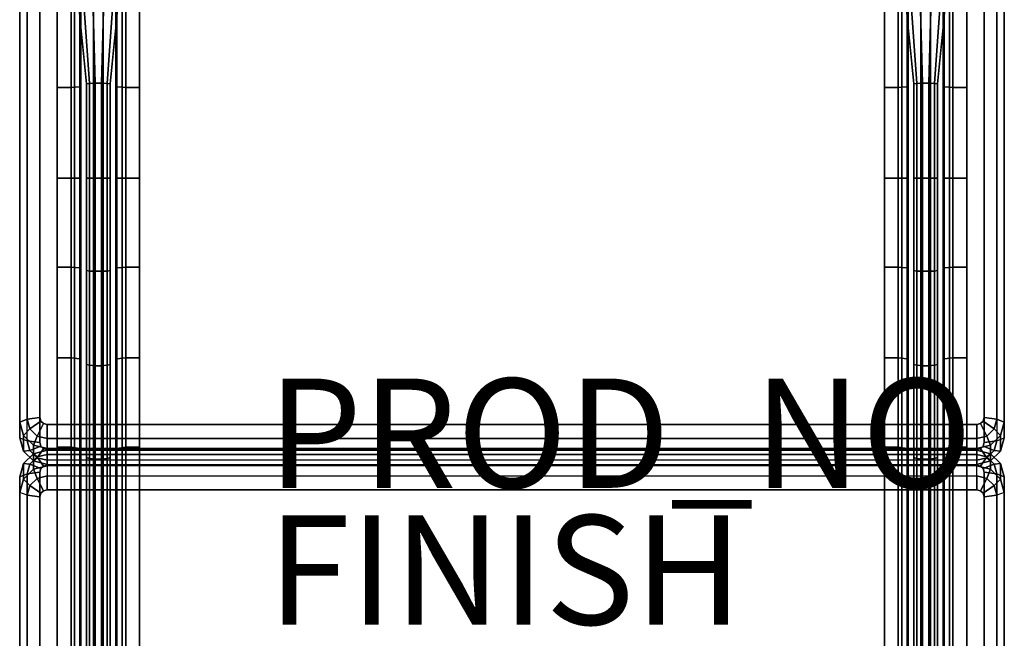
# Model space of a CAD drawing. Extents: x -9 to 9, y -36.8 to 38.2.
# Drawn here: x -9 to 9, y 0.6 to 11.9 of the extents above; entities that cross this region are included whole.
import ezdxf

# ---------------------------------------------------------------- set-up
doc = ezdxf.new("R2010")
doc.units = 0
for name, color, linetype in [('SEAT-BASE', 5, 'CONTINUOUS'), ('SEAT-FABRIC', 5, 'CONTINUOUS'), ('SEAT-FINISH', 7, 'CONTINUOUS'), ('SEAT-PROD_NO', 7, 'CONTINUOUS')]:
    doc.layers.add(name, color=color, linetype=linetype)

msp = doc.modelspace()

# ---------------------------------------------------------------- linework, layer by layer
at = {"layer": 'SEAT-BASE', "color": 0}
for points in [[(-7.883, 12.969, 6.211), (-7.883, -15.219, 6.211), (-8, -15.219, 6.477), (-8, 12.969, 6.477)], [(-8, 12.969, 6.773), (-8, -15.219, 6.773), (-7.883, -15.219, 7.039), (-7.883, 12.969, 7.039)], [(-7.883, 12.969, 11.867), (-7.723, 10.738, 11.817), (-7.781, 10.731, 11.918), (-8, 12.969, 12.07)], [(-7.648, 12.969, 6.094), (-7.648, -15.219, 6.094), (-7.883, -15.219, 6.211), (-7.883, 12.969, 6.211)], [(-7.883, 12.969, 7.039), (-7.883, -15.219, 7.039), (-7.648, -15.219, 7.156), (-7.648, 12.969, 7.156)], [(-7.68, 12.969, 11.75), (-7.621, 10.742, 11.759), (-7.723, 10.738, 11.817), (-7.883, 12.969, 11.867)], [(-7.445, 12.969, 11.75), (-7.504, 10.742, 11.759), (-7.621, 10.742, 11.759), (-7.68, 12.969, 11.75)], [(-7.477, 12.969, 6.094), (-7.477, -15.219, 6.094), (-7.648, -15.219, 6.094), (-7.648, 12.969, 6.094)], [(-7.648, 12.969, 7.156), (-7.648, -15.219, 7.156), (-7.477, -15.219, 7.156), (-7.477, 12.969, 7.156)], [(-7.242, 12.969, 11.867), (-7.402, 10.738, 11.817), (-7.504, 10.742, 11.759), (-7.445, 12.969, 11.75)], [(-7.242, 12.969, 6.211), (-7.242, -15.219, 6.211), (-7.477, -15.219, 6.094), (-7.477, 12.969, 6.094)], [(-7.477, 12.969, 7.156), (-7.477, -15.219, 7.156), (-7.242, -15.219, 7.039), (-7.242, 12.969, 7.039)], [(-7.125, 12.969, 12.07), (-7.344, 10.731, 11.918), (-7.402, 10.738, 11.817), (-7.242, 12.969, 11.867)], [(-7.125, 12.969, 6.477), (-7.125, -15.219, 6.477), (-7.242, -15.219, 6.211), (-7.242, 12.969, 6.211)], [(-7.242, 12.969, 7.039), (-7.242, -15.219, 7.039), (-7.125, -15.219, 6.773), (-7.125, 12.969, 6.773)], [(7.242, 12.969, 6.211), (7.242, -15.219, 6.211), (7.125, -15.219, 6.477), (7.125, 12.969, 6.477)], [(7.125, 12.969, 6.773), (7.125, -15.219, 6.773), (7.242, -15.219, 7.039), (7.242, 12.969, 7.039)], [(7.242, 12.969, 11.867), (7.402, 10.738, 11.817), (7.344, 10.731, 11.918), (7.125, 12.969, 12.07)], [(7.477, 12.969, 6.094), (7.477, -15.219, 6.094), (7.242, -15.219, 6.211), (7.242, 12.969, 6.211)], [(7.242, 12.969, 7.039), (7.242, -15.219, 7.039), (7.477, -15.219, 7.156), (7.477, 12.969, 7.156)], [(7.445, 12.969, 11.75), (7.504, 10.742, 11.759), (7.402, 10.738, 11.817), (7.242, 12.969, 11.867)], [(7.68, 12.969, 11.75), (7.621, 10.742, 11.759), (7.504, 10.742, 11.759), (7.445, 12.969, 11.75)], [(7.648, 12.969, 6.094), (7.648, -15.219, 6.094), (7.477, -15.219, 6.094), (7.477, 12.969, 6.094)], [(7.477, 12.969, 7.156), (7.477, -15.219, 7.156), (7.648, -15.219, 7.156), (7.648, 12.969, 7.156)], [(7.883, 12.969, 11.867), (7.723, 10.738, 11.817), (7.621, 10.742, 11.759), (7.68, 12.969, 11.75)], [(7.883, 12.969, 6.211), (7.883, -15.219, 6.211), (7.648, -15.219, 6.094), (7.648, 12.969, 6.094)], [(7.648, 12.969, 7.156), (7.648, -15.219, 7.156), (7.883, -15.219, 7.039), (7.883, 12.969, 7.039)], [(8, 12.969, 12.07), (7.781, 10.731, 11.918), (7.723, 10.738, 11.817), (7.883, 12.969, 11.867)], [(8, 12.969, 6.477), (8, -15.219, 6.477), (7.883, -15.219, 6.211), (7.883, 12.969, 6.211)], [(7.883, 12.969, 7.039), (7.883, -15.219, 7.039), (8, -15.219, 6.773), (8, 12.969, 6.773)], [(-8.062, 10.668, 12.818), (-8.312, 10.668, 12.818), (-8.312, 12.321, 13.005), (-8.062, 12.321, 13.005)], [(-8.312, 12.284, 13.252), (-8.312, 12.321, 13.005), (-8.312, 10.668, 12.818), (-8.312, 10.649, 13.068)], [(-8.062, 12.321, 13.005), (-7.902, 12.339, 12.886), (-7.902, 10.677, 12.699), (-8.062, 10.668, 12.818)], [(-7.223, 12.339, 12.886), (-7.062, 12.321, 13.005), (-7.062, 10.668, 12.818), (-7.223, 10.677, 12.699)], [(-7.062, 12.321, 13.005), (-6.812, 12.321, 13.005), (-6.812, 10.668, 12.818), (-7.062, 10.668, 12.818)], [(-6.812, 12.321, 13.005), (-6.812, 12.284, 13.252), (-6.812, 10.649, 13.068), (-6.812, 10.668, 12.818)], [(7.062, 10.668, 12.818), (6.812, 10.668, 12.818), (6.812, 12.321, 13.005), (7.062, 12.321, 13.005)], [(6.812, 12.284, 13.252), (6.812, 12.321, 13.005), (6.812, 10.668, 12.818), (6.812, 10.649, 13.068)], [(7.062, 12.321, 13.005), (7.223, 12.339, 12.886), (7.223, 10.677, 12.699), (7.062, 10.668, 12.818)], [(7.902, 12.339, 12.886), (8.062, 12.321, 13.005), (8.062, 10.668, 12.818), (7.902, 10.677, 12.699)], [(8.062, 12.321, 13.005), (8.312, 12.321, 13.005), (8.312, 10.668, 12.818), (8.062, 10.668, 12.818)], [(8.312, 12.321, 13.005), (8.312, 12.284, 13.252), (8.312, 10.649, 13.068), (8.312, 10.668, 12.818)], [(-8.062, 9.005, 12.756), (-8.312, 9.005, 12.756), (-8.312, 10.668, 12.818), (-8.062, 10.668, 12.818)], [(-8.312, 10.649, 13.068), (-8.312, 10.668, 12.818), (-8.312, 9.005, 12.756), (-8.312, 9.005, 13.006)], [(-8.062, 10.668, 12.818), (-7.902, 10.677, 12.699), (-7.902, 9.005, 12.636), (-8.062, 9.005, 12.756)], [(-7.723, 9.005, 11.815), (-7.781, 9.005, 11.916), (-7.781, 10.731, 11.918), (-7.723, 10.738, 11.817)], [(-7.723, 10.738, 11.817), (-7.621, 10.742, 11.759), (-7.621, 9.005, 11.756), (-7.723, 9.005, 11.815)], [(-7.504, 9.005, 11.756), (-7.621, 9.005, 11.756), (-7.621, 10.742, 11.759), (-7.504, 10.742, 11.759)], [(-7.504, 10.742, 11.759), (-7.402, 10.738, 11.817), (-7.402, 9.005, 11.815), (-7.504, 9.005, 11.756)], [(-7.402, 10.738, 11.817), (-7.344, 10.731, 11.918), (-7.344, 9.005, 11.916), (-7.402, 9.005, 11.815)], [(-7.223, 10.677, 12.699), (-7.062, 10.668, 12.818), (-7.062, 9.005, 12.756), (-7.223, 9.005, 12.636)], [(-7.062, 10.668, 12.818), (-6.812, 10.668, 12.818), (-6.812, 9.005, 12.756), (-7.062, 9.005, 12.756)], [(-6.812, 10.668, 12.818), (-6.812, 10.649, 13.068), (-6.812, 9.005, 13.006), (-6.812, 9.005, 12.756)], [(7.062, 9.005, 12.756), (6.812, 9.005, 12.756), (6.812, 10.668, 12.818), (7.062, 10.668, 12.818)], [(6.812, 10.649, 13.068), (6.812, 10.668, 12.818), (6.812, 9.005, 12.756), (6.812, 9.005, 13.006)], [(7.062, 10.668, 12.818), (7.223, 10.677, 12.699), (7.223, 9.005, 12.636), (7.062, 9.005, 12.756)], [(7.402, 9.005, 11.815), (7.344, 9.005, 11.916), (7.344, 10.731, 11.918), (7.402, 10.738, 11.817)], [(7.402, 10.738, 11.817), (7.504, 10.742, 11.759), (7.504, 9.005, 11.756), (7.402, 9.005, 11.815)], [(7.621, 9.005, 11.756), (7.504, 9.005, 11.756), (7.504, 10.742, 11.759), (7.621, 10.742, 11.759)], [(7.621, 10.742, 11.759), (7.723, 10.738, 11.817), (7.723, 9.005, 11.815), (7.621, 9.005, 11.756)], [(7.723, 10.738, 11.817), (7.781, 10.731, 11.918), (7.781, 9.005, 11.916), (7.723, 9.005, 11.815)], [(7.902, 10.677, 12.699), (8.062, 10.668, 12.818), (8.062, 9.005, 12.756), (7.902, 9.005, 12.636)], [(8.062, 10.668, 12.818), (8.312, 10.668, 12.818), (8.312, 9.005, 12.756), (8.062, 9.005, 12.756)], [(8.312, 10.668, 12.818), (8.312, 10.649, 13.068), (8.312, 9.005, 13.006), (8.312, 9.005, 12.756)], [(-8.312, 9.005, 12.756), (-8.062, 9.005, 12.756), (-8.062, 7.378, 12.816), (-8.312, 7.378, 12.816)], [(-8.312, 7.378, 12.816), (-8.312, 7.396, 13.065), (-8.312, 9.005, 13.006), (-8.312, 9.005, 12.756)], [(-7.902, 7.369, 12.696), (-8.062, 7.378, 12.816), (-8.062, 9.005, 12.756), (-7.902, 9.005, 12.636)], [(-7.723, 7.309, 11.877), (-7.781, 7.317, 11.978), (-7.781, 9.005, 11.916), (-7.723, 9.005, 11.815)], [(-7.621, 7.305, 11.818), (-7.723, 7.309, 11.877), (-7.723, 9.005, 11.815), (-7.621, 9.005, 11.756)], [(-7.621, 9.005, 11.756), (-7.504, 9.005, 11.756), (-7.504, 7.305, 11.818), (-7.621, 7.305, 11.818)], [(-7.402, 7.309, 11.877), (-7.504, 7.305, 11.818), (-7.504, 9.005, 11.756), (-7.402, 9.005, 11.815)], [(-7.402, 9.005, 11.815), (-7.344, 9.005, 11.916), (-7.344, 7.317, 11.978), (-7.402, 7.309, 11.877)], [(-7.062, 7.378, 12.816), (-7.223, 7.369, 12.696), (-7.223, 9.005, 12.636), (-7.062, 9.005, 12.756)], [(-7.062, 9.005, 12.756), (-6.812, 9.005, 12.756), (-6.812, 7.378, 12.816), (-7.062, 7.378, 12.816)], [(-6.812, 7.396, 13.065), (-6.812, 7.378, 12.816), (-6.812, 9.005, 12.756), (-6.812, 9.005, 13.006)], [(6.812, 7.378, 12.816), (6.812, 7.396, 13.065), (6.812, 9.005, 13.006), (6.812, 9.005, 12.756)], [(6.812, 9.005, 12.756), (7.062, 9.005, 12.756), (7.062, 7.378, 12.816), (6.812, 7.378, 12.816)], [(7.223, 7.369, 12.696), (7.062, 7.378, 12.816), (7.062, 9.005, 12.756), (7.223, 9.005, 12.636)], [(7.402, 7.309, 11.877), (7.344, 7.317, 11.978), (7.344, 9.005, 11.916), (7.402, 9.005, 11.815)], [(7.504, 7.305, 11.818), (7.402, 7.309, 11.877), (7.402, 9.005, 11.815), (7.504, 9.005, 11.756)], [(7.504, 9.005, 11.756), (7.621, 9.005, 11.756), (7.621, 7.305, 11.818), (7.504, 7.305, 11.818)], [(7.723, 7.309, 11.877), (7.621, 7.305, 11.818), (7.621, 9.005, 11.756), (7.723, 9.005, 11.815)], [(7.723, 9.005, 11.815), (7.781, 9.005, 11.916), (7.781, 7.317, 11.978), (7.723, 7.309, 11.877)], [(8.062, 7.378, 12.816), (7.902, 7.369, 12.696), (7.902, 9.005, 12.636), (8.062, 9.005, 12.756)], [(8.062, 9.005, 12.756), (8.312, 9.005, 12.756), (8.312, 7.378, 12.816), (8.062, 7.378, 12.816)], [(8.312, 7.396, 13.065), (8.312, 7.378, 12.816), (8.312, 9.005, 12.756), (8.312, 9.005, 13.006)], [(-8.312, 5.724, 12.999), (-8.312, 5.761, 13.247), (-8.312, 7.396, 13.065), (-8.312, 7.378, 12.816)], [(-6.812, 5.761, 13.247), (-6.812, 5.724, 12.999), (-6.812, 7.378, 12.816), (-6.812, 7.396, 13.065)], [(6.812, 5.724, 12.999), (6.812, 5.761, 13.247), (6.812, 7.396, 13.065), (6.812, 7.378, 12.816)], [(8.312, 5.761, 13.247), (8.312, 5.724, 12.999), (8.312, 7.378, 12.816), (8.312, 7.396, 13.065)], [(-8.312, 7.378, 12.816), (-8.062, 7.378, 12.816), (-8.062, 5.724, 12.999), (-8.312, 5.724, 12.999)], [(-7.902, 5.707, 12.881), (-8.062, 5.724, 12.999), (-8.062, 7.378, 12.816), (-7.902, 7.369, 12.696)], [(-7.723, 5.586, 12.068), (-7.781, 5.601, 12.169), (-7.781, 7.317, 11.978), (-7.723, 7.309, 11.877)], [(-7.621, 5.577, 12.01), (-7.723, 5.586, 12.068), (-7.723, 7.309, 11.877), (-7.621, 7.305, 11.818)], [(-7.621, 7.305, 11.818), (-7.504, 7.305, 11.818), (-7.504, 5.577, 12.01), (-7.621, 5.577, 12.01)], [(-7.402, 5.586, 12.068), (-7.504, 5.577, 12.01), (-7.504, 7.305, 11.818), (-7.402, 7.309, 11.877)], [(-7.402, 7.309, 11.877), (-7.344, 7.317, 11.978), (-7.344, 5.601, 12.169), (-7.402, 5.586, 12.068)], [(-7.062, 5.724, 12.999), (-7.223, 5.707, 12.881), (-7.223, 7.369, 12.696), (-7.062, 7.378, 12.816)], [(-7.062, 7.378, 12.816), (-6.812, 7.378, 12.816), (-6.812, 5.724, 12.999), (-7.062, 5.724, 12.999)], [(6.812, 7.378, 12.816), (7.062, 7.378, 12.816), (7.062, 5.724, 12.999), (6.812, 5.724, 12.999)], [(7.223, 5.707, 12.881), (7.062, 5.724, 12.999), (7.062, 7.378, 12.816), (7.223, 7.369, 12.696)], [(7.402, 5.586, 12.068), (7.344, 5.601, 12.169), (7.344, 7.317, 11.978), (7.402, 7.309, 11.877)], [(7.504, 5.577, 12.01), (7.402, 5.586, 12.068), (7.402, 7.309, 11.877), (7.504, 7.305, 11.818)], [(7.504, 7.305, 11.818), (7.621, 7.305, 11.818), (7.621, 5.577, 12.01), (7.504, 5.577, 12.01)], [(7.723, 5.586, 12.068), (7.621, 5.577, 12.01), (7.621, 7.305, 11.818), (7.723, 7.309, 11.877)], [(7.723, 7.309, 11.877), (7.781, 7.317, 11.978), (7.781, 5.601, 12.169), (7.723, 5.586, 12.068)], [(8.062, 5.724, 12.999), (7.902, 5.707, 12.881), (7.902, 7.369, 12.696), (8.062, 7.378, 12.816)], [(8.062, 7.378, 12.816), (8.312, 7.378, 12.816), (8.312, 5.724, 12.999), (8.062, 5.724, 12.999)], [(-8.312, 4.089, 13.306), (-8.312, 4.144, 13.55), (-8.312, 5.761, 13.247), (-8.312, 5.724, 12.999)], [(-6.812, 4.144, 13.55), (-6.812, 4.089, 13.306), (-6.812, 5.724, 12.999), (-6.812, 5.761, 13.247)], [(6.812, 4.089, 13.306), (6.812, 4.144, 13.55), (6.812, 5.761, 13.247), (6.812, 5.724, 12.999)], [(8.312, 4.144, 13.55), (8.312, 4.089, 13.306), (8.312, 5.724, 12.999), (8.312, 5.761, 13.247)], [(-8.312, 5.724, 12.999), (-8.062, 5.724, 12.999), (-8.062, 4.089, 13.306), (-8.312, 4.089, 13.306)], [(-7.902, 4.062, 13.189), (-8.062, 4.089, 13.306), (-8.062, 5.724, 12.999), (-7.902, 5.707, 12.881)], [(-7.723, 3.881, 12.388), (-7.781, 3.903, 12.487), (-7.781, 5.601, 12.169), (-7.723, 5.586, 12.068)], [(-7.621, 3.868, 12.331), (-7.723, 3.881, 12.388), (-7.723, 5.586, 12.068), (-7.621, 5.577, 12.01)], [(-7.402, 3.881, 12.388), (-7.504, 3.868, 12.331), (-7.504, 5.577, 12.01), (-7.402, 5.586, 12.068)], [(-7.402, 5.586, 12.068), (-7.344, 5.601, 12.169), (-7.344, 3.903, 12.487), (-7.402, 3.881, 12.388)], [(-7.062, 4.089, 13.306), (-7.223, 4.062, 13.189), (-7.223, 5.707, 12.881), (-7.062, 5.724, 12.999)], [(-7.062, 5.724, 12.999), (-6.812, 5.724, 12.999), (-6.812, 4.089, 13.306), (-7.062, 4.089, 13.306)], [(6.812, 5.724, 12.999), (7.062, 5.724, 12.999), (7.062, 4.089, 13.306), (6.812, 4.089, 13.306)], [(7.223, 4.062, 13.189), (7.062, 4.089, 13.306), (7.062, 5.724, 12.999), (7.223, 5.707, 12.881)], [(7.402, 3.881, 12.388), (7.344, 3.903, 12.487), (7.344, 5.601, 12.169), (7.402, 5.586, 12.068)], [(7.504, 3.868, 12.331), (7.402, 3.881, 12.388), (7.402, 5.586, 12.068), (7.504, 5.577, 12.01)], [(7.723, 3.881, 12.388), (7.621, 3.868, 12.331), (7.621, 5.577, 12.01), (7.723, 5.586, 12.068)], [(7.723, 5.586, 12.068), (7.781, 5.601, 12.169), (7.781, 3.903, 12.487), (7.723, 3.881, 12.388)], [(8.062, 4.089, 13.306), (7.902, 4.062, 13.189), (7.902, 5.707, 12.881), (8.062, 5.724, 12.999)], [(8.062, 5.724, 12.999), (8.312, 5.724, 12.999), (8.312, 4.089, 13.306), (8.062, 4.089, 13.306)], [(-7.621, 5.577, 12.01), (-7.504, 5.577, 12.01), (-7.504, 3.868, 12.331), (-7.621, 3.868, 12.331)], [(7.504, 5.577, 12.01), (7.621, 5.577, 12.01), (7.621, 3.868, 12.331), (7.504, 3.868, 12.331)], [(-8.312, -13.757, 17.425), (-8.312, -13.699, 17.668), (-8.312, 4.144, 13.55), (-8.312, 4.089, 13.306)], [(-6.812, -13.699, 17.668), (-6.812, -13.757, 17.425), (-6.812, 4.089, 13.306), (-6.812, 4.144, 13.55)], [(6.812, -13.757, 17.425), (6.812, -13.699, 17.668), (6.812, 4.144, 13.55), (6.812, 4.089, 13.306)], [(8.312, -13.699, 17.668), (8.312, -13.757, 17.425), (8.312, 4.089, 13.306), (8.312, 4.144, 13.55)], [(-8.312, 4.089, 13.306), (-8.062, 4.089, 13.306), (-8.062, -13.757, 17.425), (-8.312, -13.757, 17.425)], [(-7.902, -13.785, 17.309), (-8.062, -13.757, 17.425), (-8.062, 4.089, 13.306), (-7.902, 4.062, 13.189)], [(-7.062, -13.757, 17.425), (-7.223, -13.785, 17.309), (-7.223, 4.062, 13.189), (-7.062, 4.089, 13.306)], [(-7.062, 4.089, 13.306), (-6.812, 4.089, 13.306), (-6.812, -13.757, 17.425), (-7.062, -13.757, 17.425)], [(6.812, 4.089, 13.306), (7.062, 4.089, 13.306), (7.062, -13.757, 17.425), (6.812, -13.757, 17.425)], [(7.223, -13.785, 17.309), (7.062, -13.757, 17.425), (7.062, 4.089, 13.306), (7.223, 4.062, 13.189)], [(8.062, -13.757, 17.425), (7.902, -13.785, 17.309), (7.902, 4.062, 13.189), (8.062, 4.089, 13.306)], [(8.062, 4.089, 13.306), (8.312, 4.089, 13.306), (8.312, -13.757, 17.425), (8.062, -13.757, 17.425)], [(-7.723, -13.987, 16.459), (-7.781, -13.963, 16.557), (-7.781, 3.903, 12.487), (-7.723, 3.881, 12.388)], [(-7.621, -14.001, 16.402), (-7.723, -13.987, 16.459), (-7.723, 3.881, 12.388), (-7.621, 3.868, 12.331)], [(-7.621, 3.868, 12.331), (-7.504, 3.868, 12.331), (-7.504, -14.001, 16.402), (-7.621, -14.001, 16.402)], [(-7.402, -13.987, 16.459), (-7.504, -14.001, 16.402), (-7.504, 3.868, 12.331), (-7.402, 3.881, 12.388)], [(-7.402, 3.881, 12.388), (-7.344, 3.903, 12.487), (-7.344, -13.963, 16.557), (-7.402, -13.987, 16.459)], [(7.402, -13.987, 16.459), (7.344, -13.963, 16.557), (7.344, 3.903, 12.487), (7.402, 3.881, 12.388)], [(7.504, -14.001, 16.402), (7.402, -13.987, 16.459), (7.402, 3.881, 12.388), (7.504, 3.868, 12.331)], [(7.504, 3.868, 12.331), (7.621, 3.868, 12.331), (7.621, -14.001, 16.402), (7.504, -14.001, 16.402)], [(7.723, -13.987, 16.459), (7.621, -14.001, 16.402), (7.621, 3.868, 12.331), (7.723, 3.881, 12.388)], [(7.723, 3.881, 12.388), (7.781, 3.903, 12.487), (7.781, -13.963, 16.557), (7.723, -13.987, 16.459)]]:
    msp.add_3dface(points, dxfattribs=at)
for points, invisible_edges in [([(-8, 12.969, 6.477), (-8, -15.219, 6.477), (-8, -15.219, 6.773), (-8, 12.969, 6.773)], 10), ([(-7.781, 10.731, 11.918), (-7.902, 10.677, 12.699), (-7.902, 12.339, 12.886), (-8, 12.969, 12.07)], 5), ([(-7.125, 12.969, 12.07), (-7.223, 12.339, 12.886), (-7.223, 10.677, 12.699), (-7.344, 10.731, 11.918)], 5), ([(-7.125, 12.969, 6.773), (-7.125, -15.219, 6.773), (-7.125, -15.219, 6.477), (-7.125, 12.969, 6.477)], 10), ([(7.125, 12.969, 6.477), (7.125, -15.219, 6.477), (7.125, -15.219, 6.773), (7.125, 12.969, 6.773)], 10), ([(7.344, 10.731, 11.918), (7.223, 10.677, 12.699), (7.223, 12.339, 12.886), (7.125, 12.969, 12.07)], 5), ([(8, 12.969, 12.07), (7.902, 12.339, 12.886), (7.902, 10.677, 12.699), (7.781, 10.731, 11.918)], 5), ([(8, 12.969, 6.773), (8, -15.219, 6.773), (8, -15.219, 6.477), (8, 12.969, 6.477)], 10), ([(-7.902, 10.677, 12.699), (-7.781, 10.731, 11.918), (-7.781, 9.005, 11.916), (-7.902, 9.005, 12.636)], 5), ([(-7.344, 10.731, 11.918), (-7.223, 10.677, 12.699), (-7.223, 9.005, 12.636), (-7.344, 9.005, 11.916)], 5), ([(7.223, 10.677, 12.699), (7.344, 10.731, 11.918), (7.344, 9.005, 11.916), (7.223, 9.005, 12.636)], 5), ([(7.781, 10.731, 11.918), (7.902, 10.677, 12.699), (7.902, 9.005, 12.636), (7.781, 9.005, 11.916)], 5), ([(-7.902, 9.005, 12.636), (-7.781, 9.005, 11.916), (-7.781, 7.317, 11.978), (-7.902, 7.369, 12.696)], 5), ([(-7.344, 9.005, 11.916), (-7.223, 9.005, 12.636), (-7.223, 7.369, 12.696), (-7.344, 7.317, 11.978)], 5), ([(7.223, 9.005, 12.636), (7.344, 9.005, 11.916), (7.344, 7.317, 11.978), (7.223, 7.369, 12.696)], 5), ([(7.781, 9.005, 11.916), (7.902, 9.005, 12.636), (7.902, 7.369, 12.696), (7.781, 7.317, 11.978)], 5), ([(-7.902, 7.369, 12.696), (-7.781, 7.317, 11.978), (-7.781, 5.601, 12.169), (-7.902, 5.707, 12.881)], 5), ([(-7.344, 7.317, 11.978), (-7.223, 7.369, 12.696), (-7.223, 5.707, 12.881), (-7.344, 5.601, 12.169)], 5), ([(7.223, 7.369, 12.696), (7.344, 7.317, 11.978), (7.344, 5.601, 12.169), (7.223, 5.707, 12.881)], 5), ([(7.781, 7.317, 11.978), (7.902, 7.369, 12.696), (7.902, 5.707, 12.881), (7.781, 5.601, 12.169)], 5), ([(-7.902, 5.707, 12.881), (-7.781, 5.601, 12.169), (-7.781, 3.903, 12.487), (-7.902, 4.062, 13.189)], 5), ([(-7.344, 5.601, 12.169), (-7.223, 5.707, 12.881), (-7.223, 4.062, 13.189), (-7.344, 3.903, 12.487)], 5), ([(7.223, 5.707, 12.881), (7.344, 5.601, 12.169), (7.344, 3.903, 12.487), (7.223, 4.062, 13.189)], 5), ([(7.781, 5.601, 12.169), (7.902, 5.707, 12.881), (7.902, 4.062, 13.189), (7.781, 3.903, 12.487)], 5), ([(-7.902, 4.062, 13.189), (-7.781, 3.903, 12.487), (-7.781, -13.963, 16.557), (-7.902, -13.785, 17.309)], 5), ([(-7.344, 3.903, 12.487), (-7.223, 4.062, 13.189), (-7.223, -13.785, 17.309), (-7.344, -13.963, 16.557)], 5), ([(7.223, 4.062, 13.189), (7.344, 3.903, 12.487), (7.344, -13.963, 16.557), (7.223, -13.785, 17.309)], 5), ([(7.781, 3.903, 12.487), (7.902, 4.062, 13.189), (7.902, -13.785, 17.309), (7.781, -13.963, 16.557)], 5)]:
    msp.add_3dface(points, dxfattribs=dict(at, invisible_edges=invisible_edges))
at = {"layer": 'SEAT-FABRIC', "color": 0}
for points, invisible_edges in [([(-9, 12.494, 13.684), (-9, 10.624, 13.486), (-8.866, 10.632, 13.254), (-8.866, 12.525, 13.454)], 2), ([(-9, 10.549, 14.753), (-9, 12.197, 14.917), (-9, 12.494, 13.684), (-9, 10.624, 13.486)], 8), ([(-8.866, 10.632, 13.254), (-8.866, 12.525, 13.454), (-8.634, 12.542, 13.321), (-8.634, 10.637, 13.12)], 8), ([(-8.634, 12.542, 13.321), (8.634, 12.542, 13.321), (8.634, 10.637, 13.12), (-8.634, 10.637, 13.12)], 5), ([(8.866, 12.525, 13.454), (8.866, 10.632, 13.254), (8.634, 10.637, 13.12), (8.634, 12.542, 13.321)], 2), ([(9, 10.624, 13.486), (9, 12.494, 13.684), (8.866, 12.525, 13.454), (8.866, 10.632, 13.254)], 8), ([(9, 12.197, 14.917), (9, 10.549, 14.753), (9, 10.624, 13.486), (9, 12.494, 13.684)], 10), ([(-6.812, 12.284, 13.252), (-8.312, 12.284, 13.252), (-8.312, 10.649, 13.068), (-6.812, 10.649, 13.068)], 5), ([(-6.812, 12.284, 13.252), (6.812, 12.284, 13.252), (6.812, 10.649, 13.068), (-6.812, 10.649, 13.068)], 5), ([(8.312, 12.284, 13.252), (6.812, 12.284, 13.252), (6.812, 10.649, 13.068), (8.312, 10.649, 13.068)], 5), ([(-8.866, 10.54, 14.985), (-8.866, 12.166, 15.147), (-9, 12.197, 14.917), (-9, 10.549, 14.753)], 8), ([(-8.634, 10.536, 15.119), (-8.634, 12.148, 15.28), (-8.866, 12.166, 15.147), (-8.866, 10.54, 14.985)], 8), ([(8.634, 12.148, 15.28), (-8.634, 12.148, 15.28), (-8.634, 10.536, 15.119), (8.634, 10.536, 15.119)], 5), ([(8.634, 12.148, 15.28), (8.634, 10.536, 15.119), (8.866, 10.54, 14.985), (8.866, 12.166, 15.147)], 2), ([(8.866, 12.166, 15.147), (8.866, 10.54, 14.985), (9, 10.549, 14.753), (9, 12.197, 14.917)], 2), ([(-9, 10.624, 13.486), (-9, 8.996, 13.429), (-8.866, 8.987, 13.197), (-8.866, 10.632, 13.254)], 10), ([(-9, 9.013, 14.696), (-9, 10.549, 14.753), (-9, 10.624, 13.486), (-9, 8.996, 13.429)], 10), ([(-8.866, 8.987, 13.197), (-8.866, 10.632, 13.254), (-8.634, 10.637, 13.12), (-8.634, 8.982, 13.063)], 10), ([(-8.634, 10.637, 13.12), (8.634, 10.637, 13.12), (8.634, 8.982, 13.063), (-8.634, 8.982, 13.063)], 5), ([(-6.812, 10.649, 13.068), (-8.312, 10.649, 13.068), (-8.312, 9.005, 13.006), (-6.812, 9.005, 13.006)], 5), ([(-6.812, 10.649, 13.068), (6.812, 10.649, 13.068), (6.812, 9.005, 13.006), (-6.812, 9.005, 13.006)], 5), ([(8.312, 10.649, 13.068), (6.812, 10.649, 13.068), (6.812, 9.005, 13.006), (8.312, 9.005, 13.006)], 5), ([(8.866, 10.632, 13.254), (8.866, 8.987, 13.197), (8.634, 8.982, 13.063), (8.634, 10.637, 13.12)], 10), ([(9, 8.996, 13.429), (9, 10.624, 13.486), (8.866, 10.632, 13.254), (8.866, 8.987, 13.197)], 10), ([(9, 10.549, 14.753), (9, 9.013, 14.696), (9, 8.996, 13.429), (9, 10.624, 13.486)], 10), ([(-8.866, 9.022, 14.928), (-8.866, 10.54, 14.985), (-9, 10.549, 14.753), (-9, 9.013, 14.696)], 10), ([(-8.634, 9.028, 15.062), (-8.634, 10.536, 15.119), (-8.866, 10.54, 14.985), (-8.866, 9.022, 14.928)], 10), ([(8.634, 10.536, 15.119), (-8.634, 10.536, 15.119), (-8.634, 9.028, 15.062), (8.634, 9.028, 15.062)], 5), ([(8.634, 10.536, 15.119), (8.634, 9.028, 15.062), (8.866, 9.022, 14.928), (8.866, 10.54, 14.985)], 10), ([(8.866, 10.54, 14.985), (8.866, 9.022, 14.928), (9, 9.013, 14.696), (9, 10.549, 14.753)], 10), ([(-8.866, 7.545, 14.953), (-8.866, 9.022, 14.928), (-9, 9.013, 14.696), (-9, 7.522, 14.722)], 10), ([(-9, 7.522, 14.722), (-9, 9.013, 14.696), (-9, 8.996, 13.429), (-9, 7.426, 13.46)], 10), ([(-8.634, 7.559, 15.086), (-8.634, 9.028, 15.062), (-8.866, 9.022, 14.928), (-8.866, 7.545, 14.953)], 10), ([(8.634, 9.028, 15.062), (-8.634, 9.028, 15.062), (-8.634, 7.559, 15.086), (8.634, 7.559, 15.086)], 5), ([(-6.812, 9.005, 13.006), (-8.312, 9.005, 13.006), (-8.312, 7.396, 13.065), (-6.812, 7.396, 13.065)], 5), ([(-6.812, 9.005, 13.006), (6.812, 9.005, 13.006), (6.812, 7.396, 13.065), (-6.812, 7.396, 13.065)], 5), ([(8.312, 9.005, 13.006), (6.812, 9.005, 13.006), (6.812, 7.396, 13.065), (8.312, 7.396, 13.065)], 5), ([(8.634, 9.028, 15.062), (8.634, 7.559, 15.086), (8.866, 7.545, 14.953), (8.866, 9.022, 14.928)], 10), ([(8.866, 9.022, 14.928), (8.866, 7.545, 14.953), (9, 7.522, 14.722), (9, 9.013, 14.696)], 10), ([(9, 9.013, 14.696), (9, 7.522, 14.722), (9, 7.426, 13.46), (9, 8.996, 13.429)], 10), ([(-9, 8.996, 13.429), (-9, 7.426, 13.46), (-8.866, 7.403, 13.229), (-8.866, 8.987, 13.197)], 10), ([(-8.866, 7.403, 13.229), (-8.866, 8.987, 13.197), (-8.634, 8.982, 13.063), (-8.634, 7.389, 13.096)], 10), ([(-8.634, 8.982, 13.063), (8.634, 8.982, 13.063), (8.634, 7.389, 13.096), (-8.634, 7.389, 13.096)], 5), ([(8.866, 8.987, 13.197), (8.866, 7.403, 13.229), (8.634, 7.389, 13.096), (8.634, 8.982, 13.063)], 10), ([(9, 7.426, 13.46), (9, 8.996, 13.429), (8.866, 8.987, 13.197), (8.866, 7.403, 13.229)], 10), ([(-8.866, 6.089, 15.121), (-8.866, 7.545, 14.953), (-9, 7.522, 14.722), (-9, 6.046, 14.893)], 10), ([(-9, 6.046, 14.893), (-9, 7.522, 14.722), (-9, 7.426, 13.46), (-9, 5.841, 13.647)], 10), ([(-9, 7.426, 13.46), (-9, 5.841, 13.647), (-8.866, 5.797, 13.419), (-8.866, 7.403, 13.229)], 10), ([(-8.634, 6.114, 15.252), (-8.634, 7.559, 15.086), (-8.866, 7.545, 14.953), (-8.866, 6.089, 15.121)], 10), ([(-8.866, 5.797, 13.419), (-8.866, 7.403, 13.229), (-8.634, 7.389, 13.096), (-8.634, 5.772, 13.287)], 10), ([(8.634, 7.559, 15.086), (-8.634, 7.559, 15.086), (-8.634, 6.114, 15.252), (8.634, 6.114, 15.252)], 5), ([(-8.634, 7.389, 13.096), (8.634, 7.389, 13.096), (8.634, 5.772, 13.287), (-8.634, 5.772, 13.287)], 5), ([(-6.812, 7.396, 13.065), (-8.312, 7.396, 13.065), (-8.312, 5.761, 13.247), (-6.812, 5.761, 13.247)], 5), ([(-6.812, 7.396, 13.065), (6.812, 7.396, 13.065), (6.812, 5.761, 13.247), (-6.812, 5.761, 13.247)], 5), ([(8.312, 7.396, 13.065), (6.812, 7.396, 13.065), (6.812, 5.761, 13.247), (8.312, 5.761, 13.247)], 5), ([(8.634, 7.559, 15.086), (8.634, 6.114, 15.252), (8.866, 6.089, 15.121), (8.866, 7.545, 14.953)], 10), ([(8.866, 7.403, 13.229), (8.866, 5.797, 13.419), (8.634, 5.772, 13.287), (8.634, 7.389, 13.096)], 10), ([(8.866, 7.545, 14.953), (8.866, 6.089, 15.121), (9, 6.046, 14.893), (9, 7.522, 14.722)], 10), ([(9, 5.841, 13.647), (9, 7.426, 13.46), (8.866, 7.403, 13.229), (8.866, 5.797, 13.419)], 10), ([(9, 7.522, 14.722), (9, 6.046, 14.893), (9, 5.841, 13.647), (9, 7.426, 13.46)], 10), ([(-8.866, 4.602, 15.389), (-8.866, 6.089, 15.121), (-9, 6.046, 14.893), (-9, 4.548, 15.164)], 2), ([(-9, 4.548, 15.164), (-9, 6.046, 14.893), (-9, 5.841, 13.647), (-9, 4.258, 13.929)], 2), ([(-8.634, 4.632, 15.52), (-8.634, 6.114, 15.252), (-8.866, 6.089, 15.121), (-8.866, 4.602, 15.389)], 2), ([(8.634, 6.114, 15.252), (-8.634, 6.114, 15.252), (-8.634, 4.632, 15.52), (8.634, 4.632, 15.52)], 5), ([(8.634, 6.114, 15.252), (8.634, 4.632, 15.52), (8.866, 4.602, 15.389), (8.866, 6.089, 15.121)], 8), ([(8.866, 6.089, 15.121), (8.866, 4.602, 15.389), (9, 4.548, 15.164), (9, 6.046, 14.893)], 8), ([(9, 6.046, 14.893), (9, 4.548, 15.164), (9, 4.258, 13.929), (9, 5.841, 13.647)], 8), ([(-9, 5.841, 13.647), (-9, 4.258, 13.929), (-8.866, 4.205, 13.703), (-8.866, 5.797, 13.419)], 8), ([(-8.866, 4.205, 13.703), (-8.866, 5.797, 13.419), (-8.634, 5.772, 13.287), (-8.634, 4.174, 13.573)], 2), ([(-8.634, 5.772, 13.287), (8.634, 5.772, 13.287), (8.634, 4.174, 13.573), (-8.634, 4.174, 13.573)], 5), ([(-6.812, 5.761, 13.247), (-8.312, 5.761, 13.247), (-8.312, 4.144, 13.55), (-6.812, 4.144, 13.55)], 5), ([(-6.812, 5.761, 13.247), (6.812, 5.761, 13.247), (6.812, 4.144, 13.55), (-6.812, 4.144, 13.55)], 5), ([(8.312, 5.761, 13.247), (6.812, 5.761, 13.247), (6.812, 4.144, 13.55), (8.312, 4.144, 13.55)], 5), ([(8.866, 5.797, 13.419), (8.866, 4.205, 13.703), (8.634, 4.174, 13.573), (8.634, 5.772, 13.287)], 8), ([(9, 4.258, 13.929), (9, 5.841, 13.647), (8.866, 5.797, 13.419), (8.866, 4.205, 13.703)], 2), ([(8.634, 4.632, 15.52), (-8.634, 4.632, 15.52), (-8.616, 4.567, 15.535), (8.616, 4.567, 15.535)], 5), ([(8.616, 4.567, 15.535), (-8.616, 4.567, 15.535), (-8.567, 4.519, 15.546), (8.567, 4.519, 15.546)], 5), ([(8.567, 4.519, 15.546), (-8.567, 4.519, 15.546), (-8.5, 4.502, 15.551), (8.5, 4.502, 15.551)], 1), ([(-8.634, 4.174, 13.573), (8.634, 4.174, 13.573), (8.616, 4.109, 13.588), (-8.616, 4.109, 13.588)], 5), ([(-6.812, 4.144, 13.55), (-8.312, 4.144, 13.55), (-8.312, -13.699, 17.668), (-6.812, -13.699, 17.668)], 5), ([(-6.812, 4.144, 13.55), (6.812, 4.144, 13.55), (6.812, -13.699, 17.668), (-6.812, -13.699, 17.668)], 5), ([(8.312, 4.144, 13.55), (6.812, 4.144, 13.55), (6.812, -13.699, 17.668), (8.312, -13.699, 17.668)], 5), ([(-8.616, 4.109, 13.588), (8.616, 4.109, 13.588), (8.567, 4.061, 13.6), (-8.567, 4.061, 13.6)], 5), ([(-8.567, 4.061, 13.6), (8.567, 4.061, 13.6), (8.5, 4.044, 13.604), (-8.5, 4.044, 13.604)], 1), ([(8.616, 3.696, 15.744), (-8.616, 3.696, 15.744), (-8.634, 3.631, 15.759), (8.634, 3.631, 15.759)], 5), ([(8.634, 3.631, 15.759), (-8.634, 3.631, 15.759), (-8.634, -7.542, 18.349), (8.634, -7.542, 18.349)], 5), ([(8.567, 3.744, 15.733), (-8.567, 3.744, 15.733), (-8.616, 3.696, 15.744), (8.616, 3.696, 15.744)], 5), ([(8.5, 3.762, 15.729), (-8.5, 3.762, 15.729), (-8.567, 3.744, 15.733), (8.567, 3.744, 15.733)], 4), ([(-8.616, 3.245, 13.796), (8.616, 3.245, 13.796), (8.634, 3.179, 13.811), (-8.634, 3.179, 13.811)], 5), ([(-8.567, 3.292, 13.785), (8.567, 3.292, 13.785), (8.616, 3.245, 13.796), (-8.616, 3.245, 13.796)], 5), ([(-8.5, 3.31, 13.781), (8.5, 3.31, 13.781), (8.567, 3.292, 13.785), (-8.567, 3.292, 13.785)], 4), ([(-8.634, 3.179, 13.811), (8.634, 3.179, 13.811), (8.634, -7.993, 16.4), (-8.634, -7.993, 16.4)], 5)]:
    msp.add_3dface(points, dxfattribs=dict(at, invisible_edges=invisible_edges))
for points in [[(-8.866, 4.602, 15.389), (-9, 4.548, 15.164), (-8.933, 4.305, 15.221), (-8.817, 4.423, 15.431)], [(-9, 4.548, 15.164), (-9, 4.258, 13.929), (-8.933, 4.015, 13.987), (-8.933, 4.305, 15.221)], [(-8.634, 4.632, 15.52), (-8.866, 4.602, 15.389), (-8.817, 4.423, 15.431), (-8.616, 4.567, 15.535)], [(-8.616, 4.567, 15.535), (-8.817, 4.423, 15.431), (-8.683, 4.293, 15.462), (-8.567, 4.519, 15.546)], [(-8.567, 4.519, 15.546), (-8.683, 4.293, 15.462), (-8.5, 4.245, 15.473), (-8.5, 4.502, 15.551)], [(8.5, 4.502, 15.551), (-8.5, 4.502, 15.551), (-8.5, 4.245, 15.473), (8.5, 4.245, 15.473)], [(8.5, 4.502, 15.551), (8.5, 4.245, 15.473), (8.683, 4.293, 15.462), (8.567, 4.519, 15.546)], [(8.567, 4.519, 15.546), (8.683, 4.293, 15.462), (8.817, 4.423, 15.431), (8.616, 4.567, 15.535)], [(8.616, 4.567, 15.535), (8.817, 4.423, 15.431), (8.866, 4.602, 15.389), (8.634, 4.632, 15.52)], [(8.817, 4.423, 15.431), (8.933, 4.305, 15.221), (9, 4.548, 15.164), (8.866, 4.602, 15.389)], [(8.933, 4.305, 15.221), (8.933, 4.015, 13.987), (9, 4.258, 13.929), (9, 4.548, 15.164)], [(-8.817, 4.423, 15.431), (-8.933, 4.305, 15.221), (-8.75, 4.127, 15.263), (-8.683, 4.293, 15.462)], [(8.683, 4.293, 15.462), (8.75, 4.127, 15.263), (8.933, 4.305, 15.221), (8.817, 4.423, 15.431)], [(-9, 4.258, 13.929), (-8.866, 4.205, 13.703), (-8.817, 4.027, 13.745), (-8.933, 4.015, 13.987)], [(-8.933, 4.305, 15.221), (-8.933, 4.015, 13.987), (-8.75, 3.837, 14.028), (-8.75, 4.127, 15.263)], [(-8.866, 4.205, 13.703), (-8.634, 4.174, 13.573), (-8.616, 4.109, 13.588), (-8.817, 4.027, 13.745)], [(-8.683, 4.293, 15.462), (-8.75, 4.127, 15.263), (-8.5, 4.062, 15.278), (-8.5, 4.245, 15.473)], [(8.5, 4.245, 15.473), (-8.5, 4.245, 15.473), (-8.5, 4.062, 15.278), (8.5, 4.062, 15.278)], [(8.5, 4.245, 15.473), (8.5, 4.062, 15.278), (8.75, 4.127, 15.263), (8.683, 4.293, 15.462)], [(8.817, 4.027, 13.745), (8.616, 4.109, 13.588), (8.634, 4.174, 13.573), (8.866, 4.205, 13.703)], [(8.75, 4.127, 15.263), (8.75, 3.837, 14.028), (8.933, 4.015, 13.987), (8.933, 4.305, 15.221)], [(8.933, 4.015, 13.987), (8.817, 4.027, 13.745), (8.866, 4.205, 13.703), (9, 4.258, 13.929)], [(-8.933, 4.015, 13.987), (-8.817, 4.027, 13.745), (-8.683, 3.896, 13.776), (-8.75, 3.837, 14.028)], [(-8.75, 3.97, 15.305), (-8.75, 3.684, 14.07), (-8.933, 3.506, 14.111), (-8.933, 3.792, 15.346)], [(-8.683, 3.91, 15.557), (-8.75, 3.97, 15.305), (-8.933, 3.792, 15.346), (-8.817, 3.779, 15.587)], [(-8.817, 4.027, 13.745), (-8.616, 4.109, 13.588), (-8.567, 4.061, 13.6), (-8.683, 3.896, 13.776)], [(-8.75, 4.127, 15.263), (-8.75, 3.837, 14.028), (-8.5, 3.771, 14.044), (-8.5, 4.062, 15.278)], [(-8.5, 4.035, 15.29), (-8.5, 3.749, 14.054), (-8.75, 3.684, 14.07), (-8.75, 3.97, 15.305)], [(-8.5, 3.957, 15.546), (-8.5, 4.035, 15.29), (-8.75, 3.97, 15.305), (-8.683, 3.91, 15.557)], [(-8.683, 3.896, 13.776), (-8.567, 4.061, 13.6), (-8.5, 4.044, 13.604), (-8.5, 3.849, 13.787)], [(8.5, 4.062, 15.278), (-8.5, 4.062, 15.278), (-8.5, 3.771, 14.044), (8.5, 3.771, 14.044)], [(8.5, 3.849, 13.787), (-8.5, 3.849, 13.787), (-8.5, 4.044, 13.604), (8.5, 4.044, 13.604)], [(-8.5, 3.957, 15.546), (8.5, 3.957, 15.546), (8.5, 4.035, 15.29), (-8.5, 4.035, 15.29)], [(-8.5, 4.035, 15.29), (8.5, 4.035, 15.29), (8.5, 3.749, 14.054), (-8.5, 3.749, 14.054)], [(8.5, 4.062, 15.278), (8.5, 3.771, 14.044), (8.75, 3.837, 14.028), (8.75, 4.127, 15.263)], [(8.5, 3.849, 13.787), (8.5, 4.044, 13.604), (8.567, 4.061, 13.6), (8.683, 3.896, 13.776)], [(8.75, 3.97, 15.305), (8.75, 3.684, 14.07), (8.5, 3.749, 14.054), (8.5, 4.035, 15.29)], [(8.683, 3.91, 15.557), (8.75, 3.97, 15.305), (8.5, 4.035, 15.29), (8.5, 3.957, 15.546)], [(8.683, 3.896, 13.776), (8.567, 4.061, 13.6), (8.616, 4.109, 13.588), (8.817, 4.027, 13.745)], [(8.75, 3.837, 14.028), (8.683, 3.896, 13.776), (8.817, 4.027, 13.745), (8.933, 4.015, 13.987)], [(8.817, 3.779, 15.587), (8.933, 3.792, 15.346), (8.75, 3.97, 15.305), (8.683, 3.91, 15.557)], [(8.933, 3.792, 15.346), (8.933, 3.506, 14.111), (8.75, 3.684, 14.07), (8.75, 3.97, 15.305)], [(-8.933, 3.792, 15.346), (-8.933, 3.506, 14.111), (-9, 3.262, 14.167), (-9, 3.548, 15.403)], [(-8.817, 3.779, 15.587), (-8.933, 3.792, 15.346), (-9, 3.548, 15.403), (-8.866, 3.601, 15.629)], [(-8.567, 3.744, 15.733), (-8.683, 3.91, 15.557), (-8.817, 3.779, 15.587), (-8.616, 3.696, 15.744)], [(-8.75, 3.837, 14.028), (-8.683, 3.896, 13.776), (-8.5, 3.849, 13.787), (-8.5, 3.771, 14.044)], [(-8.5, 3.762, 15.729), (-8.5, 3.957, 15.546), (-8.683, 3.91, 15.557), (-8.567, 3.744, 15.733)], [(-8.5, 3.762, 15.729), (8.5, 3.762, 15.729), (8.5, 3.957, 15.546), (-8.5, 3.957, 15.546)], [(-8.5, 3.771, 14.044), (8.5, 3.771, 14.044), (8.5, 3.849, 13.787), (-8.5, 3.849, 13.787)], [(8.567, 3.744, 15.733), (8.683, 3.91, 15.557), (8.5, 3.957, 15.546), (8.5, 3.762, 15.729)], [(8.5, 3.771, 14.044), (8.5, 3.849, 13.787), (8.683, 3.896, 13.776), (8.75, 3.837, 14.028)], [(8.616, 3.696, 15.744), (8.817, 3.779, 15.587), (8.683, 3.91, 15.557), (8.567, 3.744, 15.733)], [(8.866, 3.601, 15.629), (9, 3.548, 15.403), (8.933, 3.792, 15.346), (8.817, 3.779, 15.587)], [(9, 3.548, 15.403), (9, 3.262, 14.167), (8.933, 3.506, 14.111), (8.933, 3.792, 15.346)], [(-8.866, -7.572, 18.218), (-8.866, 3.601, 15.629), (-9, 3.548, 15.403), (-9, -7.624, 17.992)], [(-8.75, 3.684, 14.07), (-8.683, 3.518, 13.87), (-8.817, 3.388, 13.9), (-8.933, 3.506, 14.111)], [(-8.616, 3.696, 15.744), (-8.817, 3.779, 15.587), (-8.866, 3.601, 15.629), (-8.634, 3.631, 15.759)], [(-8.634, -7.542, 18.349), (-8.634, 3.631, 15.759), (-8.866, 3.601, 15.629), (-8.866, -7.572, 18.218)], [(-8.5, 3.749, 14.054), (-8.5, 3.566, 13.859), (-8.683, 3.518, 13.87), (-8.75, 3.684, 14.07)], [(8.5, 3.749, 14.054), (-8.5, 3.749, 14.054), (-8.5, 3.566, 13.859), (8.5, 3.566, 13.859)], [(8.75, 3.684, 14.07), (8.683, 3.518, 13.87), (8.5, 3.566, 13.859), (8.5, 3.749, 14.054)], [(8.634, 3.631, 15.759), (8.866, 3.601, 15.629), (8.817, 3.779, 15.587), (8.616, 3.696, 15.744)], [(8.634, 3.631, 15.759), (8.634, -7.542, 18.349), (8.866, -7.572, 18.218), (8.866, 3.601, 15.629)], [(8.933, 3.506, 14.111), (8.817, 3.388, 13.9), (8.683, 3.518, 13.87), (8.75, 3.684, 14.07)], [(8.866, 3.601, 15.629), (8.866, -7.572, 18.218), (9, -7.624, 17.992), (9, 3.548, 15.403)], [(-9, -7.624, 17.992), (-9, 3.548, 15.403), (-9, 3.262, 14.167), (-9, -7.91, 16.757)], [(-8.933, 3.506, 14.111), (-8.817, 3.388, 13.9), (-8.866, 3.21, 13.941), (-9, 3.262, 14.167)], [(-8.683, 3.518, 13.87), (-8.567, 3.292, 13.785), (-8.616, 3.245, 13.796), (-8.817, 3.388, 13.9)], [(-8.5, 3.566, 13.859), (-8.5, 3.31, 13.781), (-8.567, 3.292, 13.785), (-8.683, 3.518, 13.87)], [(-8.5, 3.566, 13.859), (8.5, 3.566, 13.859), (8.5, 3.31, 13.781), (-8.5, 3.31, 13.781)], [(8.683, 3.518, 13.87), (8.567, 3.292, 13.785), (8.5, 3.31, 13.781), (8.5, 3.566, 13.859)], [(8.817, 3.388, 13.9), (8.616, 3.245, 13.796), (8.567, 3.292, 13.785), (8.683, 3.518, 13.87)], [(9, 3.262, 14.167), (8.866, 3.21, 13.941), (8.817, 3.388, 13.9), (8.933, 3.506, 14.111)], [(9, 3.548, 15.403), (9, -7.624, 17.992), (9, -7.91, 16.757), (9, 3.262, 14.167)], [(-9, 3.262, 14.167), (-9, -7.91, 16.757), (-8.866, -7.963, 16.531), (-8.866, 3.21, 13.941)], [(-8.817, 3.388, 13.9), (-8.616, 3.245, 13.796), (-8.634, 3.179, 13.811), (-8.866, 3.21, 13.941)], [(8.866, 3.21, 13.941), (8.634, 3.179, 13.811), (8.616, 3.245, 13.796), (8.817, 3.388, 13.9)], [(9, -7.91, 16.757), (9, 3.262, 14.167), (8.866, 3.21, 13.941), (8.866, -7.963, 16.531)], [(-8.866, -7.963, 16.531), (-8.866, 3.21, 13.941), (-8.634, 3.179, 13.811), (-8.634, -7.993, 16.4)], [(8.866, 3.21, 13.941), (8.866, -7.963, 16.531), (8.634, -7.993, 16.4), (8.634, 3.179, 13.811)]]:
    msp.add_3dface(points, dxfattribs=at)

# ---------------------------------------------------------------- texts
at = {"layer": 'SEAT-FINISH', "color": 0}
msp.add_attdef('FINISH', (-4.469, 0.844), '', height=2, dxfattribs=at)
at = {"layer": 'SEAT-PROD_NO', "color": 0, "flags": 8}
msp.add_attdef('PROD_NO', (-4.469, 3.344), 'ES106', height=2, dxfattribs=at)

doc.saveas('drawing.dxf')
